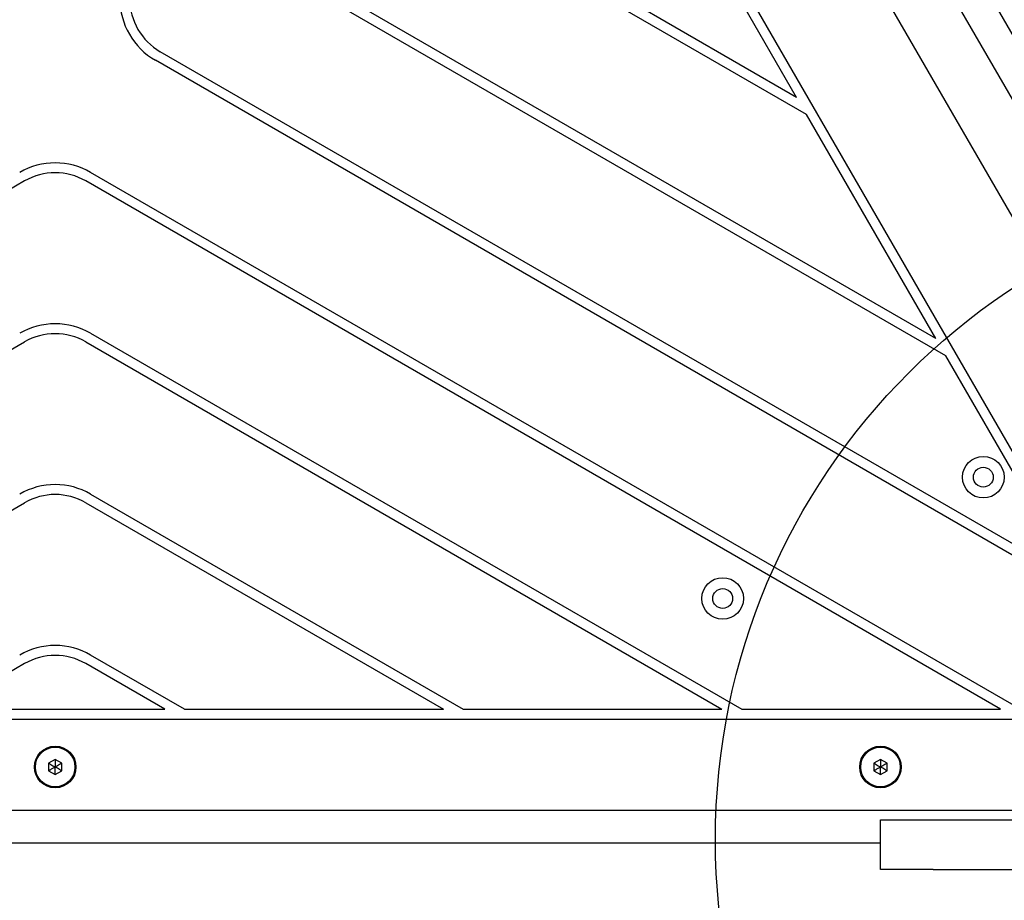
# Model space of a CAD drawing. Units: millimetres. Extents: x 17794 to 24837, y 29808 to 34986.
# Drawn here: x 22325 to 22623, y 32490 to 32757 of the extents above; entities that cross this region are included whole.
import ezdxf

# ---------------------------------------------------------------- set-up
doc = ezdxf.new("R2010")
doc.units = ezdxf.units.MM
doc.header["$LTSCALE"] = 200
doc.layers.add('OTWORY_MONTAŻOWE', color=1, linetype='Continuous')

msp = doc.modelspace()

# ---------------------------------------------------------------- linework, layer by layer
at = {"color": 7, "linetype": 'Continuous', "lineweight": 25}
for p, q in [((22681.13, 32656), (22447.61, 33060.47)), ((22676.72, 32644.04), (22437.56, 33058.28)), ((22661.26, 32635.12), (22419, 33054.72)), ((22670.83, 32547.54), (22381.08, 33049.4)), ((22560.14, 32733.27), (22520.94, 32801.17)), ((22563.14, 32728.07), (22450.3, 32793.22)), ((22560.14, 32733.27), (22451.8, 32795.82)), ((22602.34, 32660.18), (22409.6, 32771.45)), ((22605.34, 32654.98), (22408.1, 32768.85)), ((22644.54, 32587.08), (22367.4, 32747.09)), ((22647.54, 32581.89), (22365.9, 32744.49)), ((22602.34, 32660.18), (22563.14, 32728.07)), ((22627.94, 32547.94), (22346.3, 32710.54)), ((22326.3, 32707.94), (22049.17, 32547.94)), ((22621.94, 32547.94), (22344.8, 32707.94)), ((22133.57, 32547.94), (22326.3, 32659.22)), ((22344.8, 32659.22), (22537.54, 32547.94)), ((22346.3, 32661.81), (22543.54, 32547.94)), ((22644.54, 32587.08), (22605.34, 32654.98)), ((22346.3, 32613.09), (22459.14, 32547.94)), ((22217.97, 32547.94), (22326.3, 32610.49)), ((22344.8, 32610.49), (22453.14, 32547.94)), ((22374.74, 32547.94), (22346.3, 32564.36)), ((22326.3, 32561.76), (22302.37, 32547.94)), ((22368.74, 32547.94), (22344.8, 32561.76)), ((22302.37, 32547.94), (22368.74, 32547.94)), ((22374.74, 32547.94), (22453.14, 32547.94)), ((22459.14, 32547.94), (22537.54, 32547.94)), ((22543.54, 32547.94), (22621.94, 32547.94)), ((22001.77, 32544.94), (22669.33, 32544.94)), ((22335.55, 32532.75), (22333.55, 32531.6)), ((22333.55, 32531.6), (22333.55, 32529.29)), ((22337.55, 32531.6), (22335.55, 32532.75)), ((22337.55, 32529.29), (22337.55, 32531.6)), ((22585.55, 32532.75), (22583.55, 32531.6)), ((22583.55, 32531.6), (22583.55, 32529.29)), ((22587.55, 32531.6), (22585.55, 32532.75)), ((22587.55, 32529.29), (22587.55, 32531.6)), ((22333.55, 32529.29), (22335.55, 32528.13)), ((22335.55, 32528.13), (22337.55, 32529.29)), ((22583.55, 32529.29), (22585.55, 32528.13)), ((22585.55, 32528.13), (22587.55, 32529.29)), ((22114.55, 32517.32), (22637.49, 32517.32)), ((22585.55, 32499.44), (22585.55, 32514.44)), ((22585.55, 32514.44), (22601.53, 32514.44)), ((22601.53, 32514.44), (22629.32, 32514.44)), ((22085.55, 32507.44), (22585.55, 32507.44)), ((22601.53, 32499.44), (22585.55, 32499.44)), ((22601.53, 32499.44), (22629.32, 32499.44))]:
    msp.add_line(p, q, dxfattribs=at)
for centre, radius in [((22616.7, 32618.22), 6.3), ((22616.7, 32618.22), 3), ((22537.75, 32581.48), 6.3), ((22537.75, 32581.48), 3), ((22335.55, 32530.44), 6.3), ((22585.55, 32530.44), 6.3), ((22335.55, 32530.44), 6), ((22585.55, 32530.44), 6)]:
    msp.add_circle(centre, radius, dxfattribs=at)
for centre, radius, start, end in [((22376.65, 32763.11), 21.5, 180, 240), ((22376.65, 32763.11), 18.5, 180, 240), ((22335.55, 32691.92), 21.5, 60, 120), ((22335.55, 32691.92), 18.5, 60, 120), ((22335.55, 32643.19), 21.5, 60, 120), ((22335.55, 32643.19), 18.5, 60, 120), ((22335.55, 32594.47), 21.5, 60, 120), ((22335.55, 32594.47), 18.5, 60, 120), ((22335.55, 32545.74), 21.5, 60, 120), ((22335.55, 32545.74), 18.5, 60, 120)]:
    msp.add_arc(centre, radius, start, end, dxfattribs=at)
for points, knots in [([(22333.55, 32531.6), (22333.56, 32531.59), (22333.57, 32531.59), (22333.6, 32531.57), (22333.67, 32531.53), (22333.89, 32531.4), (22334.52, 32531.03), (22335.11, 32530.7), (22335.55, 32530.44)], [0, 0, 0, 0, 0.009373, 0.022165, 0.050109, 0.125336, 0.342875, 1, 1, 1, 1]), ([(22335.55, 32532.75), (22335.55, 32532.74), (22335.55, 32532.73), (22335.55, 32532.7), (22335.55, 32532.61), (22335.55, 32532.36), (22335.55, 32531.63), (22335.55, 32530.95), (22335.55, 32530.44)], [0, 0, 0, 0, 0.009373, 0.022165, 0.050109, 0.125336, 0.342875, 1, 1, 1, 1]), ([(22337.55, 32531.6), (22337.55, 32531.59), (22337.54, 32531.59), (22337.5, 32531.57), (22337.43, 32531.53), (22337.22, 32531.4), (22336.58, 32531.03), (22335.99, 32530.7), (22335.55, 32530.44)], [0, 0, 0, 0, 0.009373, 0.022165, 0.050109, 0.125336, 0.342875, 1, 1, 1, 1]), ([(22583.55, 32531.6), (22583.56, 32531.59), (22583.57, 32531.59), (22583.6, 32531.57), (22583.67, 32531.53), (22583.89, 32531.4), (22584.52, 32531.03), (22585.11, 32530.7), (22585.55, 32530.44)], [0, 0, 0, 0, 0.009373, 0.022165, 0.050109, 0.125336, 0.342875, 1, 1, 1, 1]), ([(22585.55, 32532.75), (22585.55, 32532.74), (22585.55, 32532.73), (22585.55, 32532.7), (22585.55, 32532.61), (22585.55, 32532.36), (22585.55, 32531.63), (22585.55, 32530.95), (22585.55, 32530.44)], [0, 0, 0, 0, 0.009373, 0.022165, 0.050109, 0.125336, 0.342875, 1, 1, 1, 1]), ([(22587.55, 32531.6), (22587.55, 32531.59), (22587.54, 32531.59), (22587.5, 32531.57), (22587.43, 32531.53), (22587.22, 32531.4), (22586.58, 32531.03), (22585.99, 32530.7), (22585.55, 32530.44)], [0, 0, 0, 0, 0.009373, 0.022165, 0.050109, 0.125336, 0.342875, 1, 1, 1, 1]), ([(22335.55, 32530.44), (22335.03, 32530.14), (22334.4, 32529.77), (22333.74, 32529.39), (22333.6, 32529.31), (22333.56, 32529.29), (22333.56, 32529.29), (22333.55, 32529.29)], [0, 0, 0, 0, 0.776539, 0.941959, 0.981607, 0.992054, 1, 1, 1, 1]), ([(22335.55, 32528.13), (22335.55, 32528.14), (22335.55, 32528.15), (22335.55, 32528.18), (22335.55, 32528.27), (22335.55, 32528.52), (22335.55, 32529.25), (22335.55, 32529.93), (22335.55, 32530.44)], [0, 0, 0, 0, 0.009373, 0.022165, 0.050109, 0.125336, 0.342875, 1, 1, 1, 1]), ([(22337.55, 32529.29), (22337.55, 32529.29), (22337.54, 32529.29), (22337.5, 32529.31), (22337.43, 32529.36), (22337.22, 32529.48), (22336.58, 32529.85), (22335.99, 32530.19), (22335.55, 32530.44)], [0, 0, 0, 0, 0.009373, 0.022165, 0.050109, 0.125336, 0.342875, 1, 1, 1, 1]), ([(22585.55, 32530.44), (22585.03, 32530.14), (22584.4, 32529.77), (22583.74, 32529.39), (22583.6, 32529.31), (22583.56, 32529.29), (22583.56, 32529.29), (22583.55, 32529.29)], [0, 0, 0, 0, 0.776539, 0.941959, 0.981607, 0.992054, 1, 1, 1, 1]), ([(22585.55, 32528.13), (22585.55, 32528.14), (22585.55, 32528.15), (22585.55, 32528.18), (22585.55, 32528.27), (22585.55, 32528.52), (22585.55, 32529.25), (22585.55, 32529.93), (22585.55, 32530.44)], [0, 0, 0, 0, 0.009373, 0.022165, 0.050109, 0.125336, 0.342875, 1, 1, 1, 1]), ([(22587.55, 32529.29), (22587.55, 32529.29), (22587.54, 32529.29), (22587.5, 32529.31), (22587.43, 32529.36), (22587.22, 32529.48), (22586.58, 32529.85), (22585.99, 32530.19), (22585.55, 32530.44)], [0, 0, 0, 0, 0.009373, 0.022165, 0.050109, 0.125336, 0.342875, 1, 1, 1, 1])]:
    msp.add_open_spline(points, degree=3, knots=knots, dxfattribs=at)
at = {"layer": 'OTWORY_MONTAŻOWE'}
msp.add_circle((22735.55, 32508.44), 200, dxfattribs=at)

doc.saveas('drawing.dxf')
